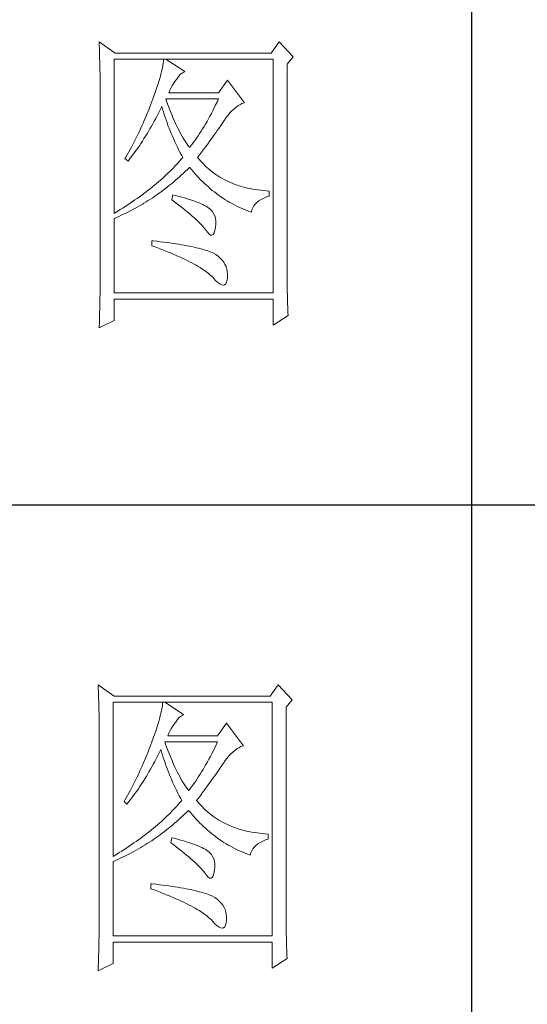
# Model space of a CAD drawing. Units: millimetres. Extents: x -2445 to 12675, y -51255 to -26960.
# Drawn here: x 4814 to 4894, y -28944 to -28790 of the extents above; entities that cross this region are included whole.
import ezdxf

# ---------------------------------------------------------------- set-up
doc = ezdxf.new("R2010")
doc.units = ezdxf.units.MM
doc.layers.add('轮廓线', color=7, linetype='Continuous', lineweight=25)

# ---------------------------------------------------------------- blocks, each defined once
blk = doc.blocks.new('打印框')
for p, q in [((-671.32, -28665.02), (-671.32, -29166.28)), ((-821.29, -28865.53), (-471.34, -28865.53))]:
    blk.add_line(p, q)
at = {"layer": '轮廓线', "color": 7, "lineweight": 0}
for p, q in [((-729.52, -28793.14), (-729.5, -28793.67)), ((-727.03, -28794.89), (-729.52, -28793.14)), ((-729.5, -28793.67), (-729.48, -28794.19)), ((-729.48, -28794.19), (-729.47, -28794.71)), ((-701.38, -28793.14), (-702.62, -28794.89)), ((-699.2, -28795.47), (-701.38, -28793.14)), ((-729.47, -28794.71), (-729.45, -28795.22)), ((-729.45, -28795.22), (-729.44, -28795.72)), ((-729.44, -28795.72), (-729.42, -28796.22)), ((-727.19, -28819.97), (-727.19, -28795.86)), ((-727.19, -28795.86), (-702.31, -28795.86)), ((-702.62, -28794.89), (-727.03, -28794.89)), ((-719.42, -28795.86), (-719.45, -28796.16)), ((-716.15, -28797.8), (-719.1, -28795.86)), ((-702.31, -28795.86), (-702.31, -28832.41)), ((-700.14, -28796.64), (-699.2, -28795.47)), ((-729.42, -28796.22), (-729.41, -28796.71)), ((-729.41, -28796.71), (-729.4, -28797.19)), ((-729.4, -28797.19), (-729.39, -28797.67)), ((-719.62, -28797.2), (-719.7, -28797.59)), ((-719.55, -28796.83), (-719.62, -28797.2)), ((-719.49, -28796.49), (-719.55, -28796.83)), ((-719.45, -28796.16), (-719.49, -28796.49)), ((-700.14, -28829.17), (-700.14, -28796.64)), ((-729.39, -28797.67), (-729.38, -28798.14)), ((-729.38, -28798.14), (-729.38, -28798.61)), ((-729.38, -28798.61), (-729.37, -28799.06)), ((-729.37, -28799.06), (-729.37, -28799.52)), ((-720.05, -28798.89), (-720.2, -28799.37)), ((-719.92, -28798.44), (-720.05, -28798.89)), ((-719.81, -28798), (-719.92, -28798.44)), ((-719.7, -28797.59), (-719.81, -28798)), ((-717.54, -28799.15), (-717.39, -28798.97)), ((-717.39, -28798.97), (-717.1, -28798.55)), ((-717.1, -28798.55), (-716.8, -28798.21)), ((-716.8, -28798.21), (-716.5, -28797.97)), ((-716.5, -28797.97), (-716.2, -28797.82)), ((-716.2, -28797.82), (-716.15, -28797.8)), ((-729.37, -28799.52), (-729.37, -28799.96)), ((-729.37, -28799.96), (-729.37, -28830.38)), ((-720.53, -28800.39), (-720.72, -28800.93)), ((-720.36, -28799.87), (-720.53, -28800.39)), ((-720.2, -28799.37), (-720.36, -28799.87)), ((-718.46, -28800.69), (-718.26, -28800.29)), ((-718.26, -28800.29), (-718.04, -28799.9)), ((-718.04, -28799.9), (-717.8, -28799.52)), ((-717.8, -28799.52), (-717.54, -28799.15)), ((-709.47, -28799.16), (-710.86, -28801.11)), ((-706.82, -28802.66), (-709.47, -28799.16)), ((-721.14, -28802.08), (-721.28, -28802.47)), ((-720.92, -28801.5), (-721.14, -28802.08)), ((-720.72, -28800.93), (-720.92, -28801.5)), ((-718.98, -28802.42), (-719.1, -28802.08)), ((-719.1, -28802.08), (-710.86, -28802.08)), ((-718.64, -28801.11), (-718.46, -28800.69)), ((-710.86, -28801.11), (-718.64, -28801.11)), ((-710.86, -28802.08), (-711.09, -28802.55)), ((-721.61, -28803.33), (-721.77, -28803.76)), ((-721.44, -28802.9), (-721.61, -28803.33)), ((-721.28, -28802.47), (-721.44, -28802.9)), ((-720.04, -28803.88), (-719.83, -28803.45)), ((-719.83, -28803.45), (-719.73, -28803.25)), ((-719.73, -28803.25), (-719.61, -28803.66)), ((-719.61, -28803.66), (-719.48, -28804.08)), ((-718.78, -28802.97), (-718.98, -28802.42)), ((-718.58, -28803.5), (-718.78, -28802.97)), ((-718.38, -28804.01), (-718.58, -28803.5)), ((-711.53, -28803.46), (-711.76, -28803.91)), ((-711.31, -28803.01), (-711.53, -28803.46)), ((-711.09, -28802.55), (-711.31, -28803.01)), ((-708.78, -28803.94), (-708.48, -28803.66)), ((-708.48, -28803.66), (-708.17, -28803.4)), ((-708.17, -28803.4), (-707.85, -28803.17)), ((-707.85, -28803.17), (-707.53, -28802.98)), ((-707.53, -28802.98), (-707.2, -28802.81)), ((-707.2, -28802.81), (-706.87, -28802.68)), ((-706.87, -28802.68), (-706.82, -28802.66)), ((-722.12, -28804.62), (-722.48, -28805.46)), ((-721.77, -28803.76), (-722.12, -28804.62)), ((-720.9, -28805.55), (-720.68, -28805.14)), ((-720.68, -28805.14), (-720.46, -28804.72)), ((-720.46, -28804.72), (-720.25, -28804.3)), ((-720.25, -28804.3), (-720.04, -28803.88)), ((-719.48, -28804.08), (-719.35, -28804.5)), ((-719.35, -28804.5), (-719.21, -28804.93)), ((-719.21, -28804.93), (-719.06, -28805.35)), ((-718.18, -28804.5), (-718.38, -28804.01)), ((-717.98, -28804.98), (-718.18, -28804.5)), ((-717.78, -28805.44), (-717.98, -28804.98)), ((-712.44, -28805.18), (-712.66, -28805.59)), ((-712.21, -28804.77), (-712.44, -28805.18)), ((-711.98, -28804.34), (-712.21, -28804.77)), ((-711.76, -28803.91), (-711.98, -28804.34)), ((-709.93, -28805.38), (-709.65, -28804.98)), ((-709.65, -28804.98), (-709.37, -28804.6)), ((-709.37, -28804.6), (-709.08, -28804.25)), ((-709.08, -28804.25), (-708.78, -28803.94)), ((-723.04, -28806.72), (-723.23, -28807.14)), ((-722.85, -28806.3), (-723.04, -28806.72)), ((-722.66, -28805.88), (-722.85, -28806.3)), ((-722.48, -28805.46), (-722.66, -28805.88)), ((-721.8, -28807.14), (-721.58, -28806.75)), ((-721.58, -28806.75), (-721.35, -28806.35)), ((-721.35, -28806.35), (-721.12, -28805.95)), ((-721.12, -28805.95), (-720.9, -28805.55)), ((-719.06, -28805.35), (-718.91, -28805.77)), ((-718.91, -28805.77), (-718.76, -28806.2)), ((-718.76, -28806.2), (-718.59, -28806.62)), ((-718.59, -28806.62), (-718.42, -28807.05)), ((-717.58, -28805.89), (-717.78, -28805.44)), ((-717.38, -28806.32), (-717.58, -28805.89)), ((-717.18, -28806.73), (-717.38, -28806.32)), ((-716.98, -28807.12), (-717.18, -28806.73)), ((-713.35, -28806.75), (-713.58, -28807.12)), ((-713.12, -28806.37), (-713.35, -28806.75)), ((-712.89, -28805.99), (-713.12, -28806.37)), ((-712.66, -28805.59), (-712.89, -28805.99)), ((-711.05, -28807.01), (-710.82, -28806.68)), ((-710.82, -28806.68), (-710.59, -28806.36)), ((-710.59, -28806.36), (-710.38, -28806.05)), ((-710.38, -28806.05), (-710.18, -28805.75)), ((-710.18, -28805.75), (-709.98, -28805.46)), ((-709.98, -28805.46), (-709.93, -28805.38)), ((-723.63, -28807.96), (-723.83, -28808.37)), ((-723.43, -28807.55), (-723.63, -28807.96)), ((-723.23, -28807.14), (-723.43, -28807.55)), ((-722.75, -28808.66), (-722.51, -28808.28)), ((-722.51, -28808.28), (-722.27, -28807.91)), ((-722.27, -28807.91), (-722.04, -28807.53)), ((-722.04, -28807.53), (-721.8, -28807.14)), ((-718.42, -28807.05), (-718.24, -28807.48)), ((-718.24, -28807.48), (-718.06, -28807.91)), ((-718.06, -28807.91), (-717.87, -28808.34)), ((-717.87, -28808.34), (-717.68, -28808.77)), ((-716.78, -28807.49), (-716.98, -28807.12)), ((-716.58, -28807.86), (-716.78, -28807.49)), ((-716.37, -28808.2), (-716.58, -28807.86)), ((-716.17, -28808.53), (-716.37, -28808.2)), ((-714.28, -28808.18), (-714.51, -28808.52)), ((-714.04, -28807.84), (-714.28, -28808.18)), ((-713.81, -28807.48), (-714.04, -28807.84)), ((-713.58, -28807.12), (-713.81, -28807.48)), ((-712.05, -28808.42), (-711.79, -28808.05)), ((-711.79, -28808.05), (-711.54, -28807.7)), ((-711.54, -28807.7), (-711.29, -28807.35)), ((-711.29, -28807.35), (-711.05, -28807.01)), ((-724.47, -28809.6), (-724.68, -28810)), ((-724.25, -28809.19), (-724.47, -28809.6)), ((-724.04, -28808.78), (-724.25, -28809.19)), ((-723.83, -28808.37), (-724.04, -28808.78)), ((-723.73, -28810.1), (-723.48, -28809.75)), ((-723.48, -28809.75), (-723.23, -28809.39)), ((-723.23, -28809.39), (-722.99, -28809.02)), ((-722.99, -28809.02), (-722.75, -28808.66)), ((-717.68, -28808.77), (-717.48, -28809.2)), ((-717.48, -28809.2), (-717.27, -28809.63)), ((-717.27, -28809.63), (-717.06, -28810.07)), ((-715.97, -28808.83), (-716.17, -28808.53)), ((-715.78, -28809.13), (-715.97, -28808.83)), ((-715.58, -28809.4), (-715.78, -28809.13)), ((-715.37, -28809.66), (-715.58, -28809.4)), ((-715.22, -28809.46), (-715.37, -28809.66)), ((-714.98, -28809.16), (-715.22, -28809.46)), ((-714.75, -28808.84), (-714.98, -28809.16)), ((-714.51, -28808.52), (-714.75, -28808.84)), ((-713.19, -28809.97), (-712.89, -28809.56)), ((-712.89, -28809.56), (-712.6, -28809.17)), ((-712.6, -28809.17), (-712.33, -28808.79)), ((-712.33, -28808.79), (-712.05, -28808.42)), ((-725.36, -28811.2), (-725.48, -28811.41)), ((-725.48, -28811.41), (-725.01, -28811.8)), ((-725.13, -28810.8), (-725.36, -28811.2)), ((-724.68, -28810), (-725.13, -28810.8)), ((-724.75, -28811.47), (-724.49, -28811.14)), ((-724.49, -28811.14), (-724.23, -28810.79)), ((-724.23, -28810.79), (-723.98, -28810.45)), ((-723.98, -28810.45), (-723.73, -28810.1)), ((-717.06, -28810.07), (-716.83, -28810.51)), ((-716.83, -28810.51), (-716.61, -28810.94)), ((-716.46, -28811.22), (-716.7, -28811.5)), ((-716.61, -28810.94), (-716.46, -28811.22)), ((-714.13, -28811.22), (-713.81, -28810.79)), ((-714.03, -28811.34), (-714.13, -28811.22)), ((-713.78, -28811.63), (-714.03, -28811.34)), ((-713.81, -28810.79), (-713.5, -28810.37)), ((-713.5, -28810.37), (-713.19, -28809.97)), ((-725.01, -28811.8), (-724.75, -28811.47)), ((-717.95, -28812.87), (-718.22, -28813.15)), ((-717.69, -28812.6), (-717.95, -28812.87)), ((-717.43, -28812.33), (-717.69, -28812.6)), ((-717.18, -28812.05), (-717.43, -28812.33)), ((-716.94, -28811.78), (-717.18, -28812.05)), ((-716.7, -28811.5), (-716.94, -28811.78)), ((-715.7, -28813.1), (-715.4, -28812.8)), ((-715.4, -28812.8), (-715.37, -28812.77)), ((-715.37, -28812.77), (-715.1, -28813.11)), ((-713.53, -28811.92), (-713.78, -28811.63)), ((-713.27, -28812.19), (-713.53, -28811.92)), ((-713.01, -28812.46), (-713.27, -28812.19)), ((-712.74, -28812.72), (-713.01, -28812.46)), ((-712.46, -28812.96), (-712.74, -28812.72)), ((-719.63, -28814.49), (-719.93, -28814.76)), ((-719.34, -28814.23), (-719.63, -28814.49)), ((-719.05, -28813.96), (-719.34, -28814.23)), ((-718.77, -28813.69), (-719.05, -28813.96)), ((-718.49, -28813.42), (-718.77, -28813.69)), ((-718.22, -28813.15), (-718.49, -28813.42)), ((-717.25, -28814.52), (-716.94, -28814.24)), ((-716.94, -28814.24), (-716.63, -28813.96)), ((-716.63, -28813.96), (-716.32, -28813.68)), ((-716.32, -28813.68), (-716.01, -28813.39)), ((-716.01, -28813.39), (-715.7, -28813.1)), ((-715.1, -28813.11), (-714.82, -28813.44)), ((-714.82, -28813.44), (-714.53, -28813.77)), ((-714.53, -28813.77), (-714.25, -28814.09)), ((-714.25, -28814.09), (-713.96, -28814.4)), ((-713.96, -28814.4), (-713.66, -28814.7)), ((-712.17, -28813.21), (-712.46, -28812.96)), ((-711.88, -28813.44), (-712.17, -28813.21)), ((-711.59, -28813.66), (-711.88, -28813.44)), ((-711.28, -28813.88), (-711.59, -28813.66)), ((-710.97, -28814.09), (-711.28, -28813.88)), ((-710.65, -28814.28), (-710.97, -28814.09)), ((-710.33, -28814.48), (-710.65, -28814.28)), ((-710, -28814.65), (-710.33, -28814.48)), ((-721.18, -28815.82), (-721.51, -28816.08)), ((-720.86, -28815.55), (-721.18, -28815.82)), ((-720.55, -28815.29), (-720.86, -28815.55)), ((-720.24, -28815.02), (-720.55, -28815.29)), ((-719.93, -28814.76), (-720.24, -28815.02)), ((-719.17, -28816.09), (-718.84, -28815.84)), ((-718.84, -28815.84), (-718.52, -28815.58)), ((-718.52, -28815.58), (-718.2, -28815.33)), ((-718.2, -28815.33), (-717.88, -28815.06)), ((-717.88, -28815.06), (-717.56, -28814.79)), ((-717.56, -28814.79), (-717.25, -28814.52)), ((-713.66, -28814.7), (-713.37, -28815)), ((-713.37, -28815), (-713.07, -28815.29)), ((-713.07, -28815.29), (-712.76, -28815.57)), ((-712.76, -28815.57), (-712.45, -28815.84)), ((-712.45, -28815.84), (-712.14, -28816.11)), ((-709.66, -28814.83), (-710, -28814.65)), ((-709.32, -28814.99), (-709.66, -28814.83)), ((-708.97, -28815.15), (-709.32, -28814.99)), ((-708.61, -28815.3), (-708.97, -28815.15)), ((-708.25, -28815.44), (-708.61, -28815.3)), ((-707.88, -28815.57), (-708.25, -28815.44)), ((-707.5, -28815.69), (-707.88, -28815.57)), ((-707.12, -28815.8), (-707.5, -28815.69)), ((-706.73, -28815.91), (-707.12, -28815.8)), ((-706.34, -28816), (-706.73, -28815.91)), ((-705.93, -28816.09), (-706.34, -28816)), ((-723.21, -28817.36), (-723.57, -28817.62)), ((-722.86, -28817.11), (-723.21, -28817.36)), ((-722.51, -28816.85), (-722.86, -28817.11)), ((-722.17, -28816.59), (-722.51, -28816.85)), ((-721.84, -28816.34), (-722.17, -28816.59)), ((-721.51, -28816.08), (-721.84, -28816.34)), ((-721.49, -28817.74), (-721.15, -28817.52)), ((-721.15, -28817.52), (-720.82, -28817.29)), ((-720.82, -28817.29), (-720.48, -28817.06)), ((-720.48, -28817.06), (-720.15, -28816.82)), ((-720.15, -28816.82), (-719.82, -28816.58)), ((-719.82, -28816.58), (-719.49, -28816.34)), ((-719.49, -28816.34), (-719.17, -28816.09)), ((-718.02, -28817.05), (-718.17, -28817.83)), ((-717.64, -28817.15), (-718.02, -28817.05)), ((-717.14, -28817.28), (-717.64, -28817.15)), ((-716.66, -28817.41), (-717.14, -28817.28)), ((-716.2, -28817.54), (-716.66, -28817.41)), ((-715.76, -28817.68), (-716.2, -28817.54)), ((-712.14, -28816.11), (-711.83, -28816.37)), ((-711.83, -28816.37), (-711.51, -28816.62)), ((-711.51, -28816.62), (-711.19, -28816.87)), ((-711.19, -28816.87), (-710.86, -28817.11)), ((-710.86, -28817.11), (-710.53, -28817.34)), ((-710.53, -28817.34), (-710.2, -28817.57)), ((-710.2, -28817.57), (-709.86, -28817.79)), ((-705.52, -28816.17), (-705.93, -28816.09)), ((-705.11, -28816.24), (-705.52, -28816.17)), ((-704.69, -28816.3), (-705.11, -28816.24)), ((-704.26, -28816.36), (-704.69, -28816.3)), ((-703.82, -28816.4), (-704.26, -28816.36)), ((-704.2, -28817.78), (-703.8, -28817.57)), ((-703.38, -28816.44), (-703.82, -28816.4)), ((-703.8, -28817.57), (-703.36, -28817.39)), ((-702.94, -28816.47), (-703.38, -28816.44)), ((-703.36, -28817.39), (-702.94, -28817.25)), ((-702.94, -28817.25), (-702.94, -28816.47)), ((-725.43, -28818.88), (-725.82, -28819.13)), ((-725.05, -28818.63), (-725.43, -28818.88)), ((-724.67, -28818.38), (-725.05, -28818.63)), ((-724.3, -28818.13), (-724.67, -28818.38)), ((-723.93, -28817.87), (-724.3, -28818.13)), ((-723.57, -28817.62), (-723.93, -28817.87)), ((-723.92, -28819.18), (-723.57, -28818.99)), ((-723.57, -28818.99), (-723.22, -28818.79)), ((-723.22, -28818.79), (-722.87, -28818.59)), ((-722.87, -28818.59), (-722.52, -28818.38)), ((-722.52, -28818.38), (-722.18, -28818.17)), ((-722.18, -28818.17), (-721.84, -28817.96)), ((-721.84, -28817.96), (-721.49, -28817.74)), ((-718.17, -28817.83), (-717.72, -28818.17)), ((-717.72, -28818.17), (-717.28, -28818.51)), ((-717.28, -28818.51), (-716.86, -28818.83)), ((-716.86, -28818.83), (-716.46, -28819.15)), ((-715.35, -28817.81), (-715.76, -28817.68)), ((-714.95, -28817.94), (-715.35, -28817.81)), ((-714.58, -28818.07), (-714.95, -28817.94)), ((-714.23, -28818.2), (-714.58, -28818.07)), ((-713.9, -28818.33), (-714.23, -28818.2)), ((-713.59, -28818.47), (-713.9, -28818.33)), ((-713.3, -28818.6), (-713.59, -28818.47)), ((-713.04, -28818.73), (-713.3, -28818.6)), ((-712.8, -28818.86), (-713.04, -28818.73)), ((-712.57, -28819), (-712.8, -28818.86)), ((-712.43, -28819.09), (-712.57, -28819)), ((-712.11, -28819.35), (-712.43, -28819.09)), ((-709.86, -28817.79), (-709.52, -28818)), ((-709.52, -28818), (-709.18, -28818.2)), ((-709.18, -28818.2), (-708.83, -28818.39)), ((-708.83, -28818.39), (-708.48, -28818.58)), ((-708.48, -28818.58), (-708.12, -28818.77)), ((-708.12, -28818.77), (-707.77, -28818.94)), ((-707.77, -28818.94), (-707.4, -28819.11)), ((-707.4, -28819.11), (-707.04, -28819.27)), ((-705.65, -28819.43), (-705.52, -28819.1)), ((-705.52, -28819.1), (-705.34, -28818.8)), ((-705.34, -28818.8), (-705.12, -28818.52)), ((-705.12, -28818.52), (-704.86, -28818.25)), ((-704.86, -28818.25), (-704.55, -28818)), ((-704.55, -28818), (-704.2, -28817.78)), ((-727.02, -28819.86), (-727.19, -28819.97)), ((-727.19, -28820.75), (-726.82, -28820.59)), ((-726.62, -28819.62), (-727.02, -28819.86)), ((-726.82, -28820.59), (-726.45, -28820.43)), ((-726.22, -28819.38), (-726.62, -28819.62)), ((-726.45, -28820.43), (-726.08, -28820.26)), ((-725.82, -28819.13), (-726.22, -28819.38)), ((-726.08, -28820.26), (-725.35, -28819.92)), ((-725.35, -28819.92), (-724.63, -28819.56)), ((-724.63, -28819.56), (-724.28, -28819.37)), ((-724.28, -28819.37), (-723.92, -28819.18)), ((-716.46, -28819.15), (-716.08, -28819.46)), ((-716.08, -28819.46), (-715.71, -28819.76)), ((-715.71, -28819.76), (-715.37, -28820.06)), ((-715.37, -28820.06), (-715.04, -28820.34)), ((-715.04, -28820.34), (-714.73, -28820.62)), ((-714.73, -28820.62), (-714.43, -28820.88)), ((-711.84, -28819.64), (-712.11, -28819.35)), ((-711.62, -28819.97), (-711.84, -28819.64)), ((-711.46, -28820.33), (-711.62, -28819.97)), ((-711.35, -28820.73), (-711.46, -28820.33)), ((-707.04, -28819.27), (-706.67, -28819.42)), ((-706.67, -28819.42), (-706.3, -28819.57)), ((-706.3, -28819.57), (-705.92, -28819.71)), ((-705.92, -28819.71), (-705.73, -28819.77)), ((-705.73, -28819.77), (-705.65, -28819.43)), ((-727.19, -28832.41), (-727.19, -28820.75)), ((-714.43, -28820.88), (-714.15, -28821.14)), ((-714.15, -28821.14), (-713.89, -28821.4)), ((-713.89, -28821.4), (-713.65, -28821.64)), ((-713.65, -28821.64), (-713.42, -28821.88)), ((-713.42, -28821.88), (-713.22, -28822.1)), ((-713.22, -28822.1), (-713.03, -28822.32)), ((-711.43, -28822.65), (-711.33, -28822.14)), ((-711.29, -28821.15), (-711.35, -28820.73)), ((-711.33, -28822.11), (-711.28, -28821.61)), ((-711.33, -28822.14), (-711.33, -28822.11)), ((-711.28, -28821.61), (-711.29, -28821.15)), ((-713.03, -28822.32), (-712.89, -28822.5)), ((-712.89, -28822.5), (-712.59, -28822.91)), ((-712.59, -28822.91), (-712.33, -28823.2)), ((-712.33, -28823.2), (-712.09, -28823.35)), ((-712.09, -28823.35), (-711.88, -28823.37)), ((-711.88, -28823.37), (-711.7, -28823.26)), ((-711.7, -28823.26), (-711.55, -28823.02)), ((-711.55, -28823.02), (-711.43, -28822.65)), ((-721.28, -28824.25), (-721.28, -28825.02)), ((-721.06, -28824.27), (-721.28, -28824.25)), ((-721.28, -28825.02), (-720.74, -28825.22)), ((-720.51, -28824.33), (-721.06, -28824.27)), ((-720.74, -28825.22), (-720.22, -28825.42)), ((-719.98, -28824.39), (-720.51, -28824.33)), ((-719.45, -28824.46), (-719.98, -28824.39)), ((-718.95, -28824.53), (-719.45, -28824.46)), ((-718.46, -28824.59), (-718.95, -28824.53)), ((-717.98, -28824.66), (-718.46, -28824.59)), ((-717.51, -28824.73), (-717.98, -28824.66)), ((-717.06, -28824.8), (-717.51, -28824.73)), ((-716.63, -28824.87), (-717.06, -28824.8)), ((-716.21, -28824.95), (-716.63, -28824.87)), ((-715.8, -28825.02), (-716.21, -28824.95)), ((-715.41, -28825.1), (-715.8, -28825.02)), ((-715.04, -28825.17), (-715.41, -28825.1)), ((-714.67, -28825.25), (-715.04, -28825.17)), ((-714.33, -28825.33), (-714.67, -28825.25)), ((-720.22, -28825.42), (-719.71, -28825.61)), ((-719.71, -28825.61), (-719.21, -28825.81)), ((-719.21, -28825.81), (-718.73, -28826.01)), ((-718.73, -28826.01), (-718.26, -28826.2)), ((-718.26, -28826.2), (-717.81, -28826.39)), ((-717.81, -28826.39), (-717.37, -28826.58)), ((-717.37, -28826.58), (-716.95, -28826.77)), ((-716.95, -28826.77), (-716.53, -28826.96)), ((-713.99, -28825.41), (-714.33, -28825.33)), ((-713.67, -28825.49), (-713.99, -28825.41)), ((-713.37, -28825.58), (-713.67, -28825.49)), ((-713.08, -28825.66), (-713.37, -28825.58)), ((-712.8, -28825.75), (-713.08, -28825.66)), ((-712.54, -28825.83), (-712.8, -28825.75)), ((-712.29, -28825.92), (-712.54, -28825.83)), ((-712.06, -28826.01), (-712.29, -28825.92)), ((-711.85, -28826.1), (-712.06, -28826.01)), ((-711.64, -28826.19), (-711.85, -28826.1)), ((-711.3, -28826.4), (-711.64, -28826.19)), ((-710.92, -28826.68), (-711.3, -28826.4)), ((-710.59, -28826.97), (-710.92, -28826.68)), ((-716.53, -28826.96), (-716.14, -28827.15)), ((-716.14, -28827.15), (-715.75, -28827.34)), ((-715.75, -28827.34), (-715.38, -28827.52)), ((-715.38, -28827.52), (-715.03, -28827.71)), ((-715.03, -28827.71), (-714.69, -28827.89)), ((-714.69, -28827.89), (-714.36, -28828.07)), ((-714.36, -28828.07), (-714.05, -28828.25)), ((-714.05, -28828.25), (-713.75, -28828.44)), ((-710.3, -28827.27), (-710.59, -28826.97)), ((-710.05, -28827.6), (-710.3, -28827.27)), ((-709.85, -28827.94), (-710.05, -28827.6)), ((-709.69, -28828.29), (-709.85, -28827.94)), ((-709.57, -28828.67), (-709.69, -28828.29)), ((-713.75, -28828.44), (-713.47, -28828.62)), ((-713.47, -28828.62), (-713.2, -28828.79)), ((-713.2, -28828.79), (-712.94, -28828.97)), ((-712.94, -28828.97), (-712.7, -28829.15)), ((-712.7, -28829.15), (-712.47, -28829.32)), ((-712.47, -28829.32), (-712.26, -28829.5)), ((-712.26, -28829.5), (-712.06, -28829.67)), ((-712.06, -28829.67), (-711.87, -28829.84)), ((-711.87, -28829.84), (-711.7, -28830.01)), ((-709.49, -28829.05), (-709.57, -28828.67)), ((-709.46, -28829.46), (-709.49, -28829.05)), ((-709.47, -28829.88), (-709.46, -28829.46)), ((-709.47, -28829.95), (-709.47, -28829.88)), ((-700.13, -28829.7), (-700.14, -28829.17)), ((-700.13, -28830.23), (-700.13, -28829.7)), ((-729.37, -28831.36), (-729.38, -28831.85)), ((-729.37, -28830.38), (-729.37, -28831.36)), ((-711.7, -28830.01), (-711.64, -28830.08)), ((-711.64, -28830.08), (-711.26, -28830.49)), ((-711.26, -28830.49), (-710.92, -28830.81)), ((-710.92, -28830.81), (-710.61, -28831.03)), ((-710.61, -28831.03), (-710.34, -28831.16)), ((-710.34, -28831.16), (-710.1, -28831.2)), ((-710.1, -28831.2), (-709.9, -28831.14)), ((-709.9, -28831.14), (-709.74, -28830.98)), ((-709.74, -28830.98), (-709.61, -28830.73)), ((-709.61, -28830.73), (-709.52, -28830.38)), ((-709.52, -28830.38), (-709.47, -28829.95)), ((-700.13, -28830.74), (-700.13, -28830.23)), ((-700.12, -28831.25), (-700.13, -28830.74)), ((-700.12, -28831.75), (-700.12, -28831.25)), ((-729.38, -28832.34), (-729.39, -28833.31)), ((-729.38, -28831.85), (-729.38, -28832.34)), ((-702.31, -28832.41), (-727.19, -28832.41)), ((-700.11, -28832.24), (-700.12, -28831.75)), ((-700.1, -28832.72), (-700.11, -28832.24)), ((-700.08, -28833.2), (-700.1, -28832.72)), ((-729.41, -28834.28), (-729.42, -28834.76)), ((-729.39, -28833.31), (-729.41, -28834.28)), ((-727.19, -28836.69), (-727.19, -28833.38)), ((-727.19, -28833.38), (-702.31, -28833.38)), ((-702.31, -28833.38), (-702.31, -28837.47)), ((-700.07, -28833.67), (-700.08, -28833.2)), ((-700.06, -28834.14), (-700.07, -28833.67)), ((-700.04, -28834.59), (-700.06, -28834.14)), ((-729.45, -28835.72), (-729.48, -28836.67)), ((-729.42, -28834.76), (-729.45, -28835.72)), ((-702.31, -28837.47), (-699.98, -28835.91)), ((-700.02, -28835.04), (-700.04, -28834.59)), ((-700, -28835.48), (-700.02, -28835.04)), ((-699.98, -28835.91), (-700, -28835.48)), ((-729.52, -28837.86), (-727.19, -28836.69)), ((-729.49, -28837.15), (-729.51, -28837.62)), ((-729.48, -28836.67), (-729.49, -28837.15)), ((-729.51, -28837.62), (-729.52, -28837.86)), ((-729.68, -28893.68), (-729.65, -28894.21)), ((-727.19, -28895.43), (-729.68, -28893.68)), ((-729.65, -28894.21), (-729.64, -28894.73)), ((-701.53, -28893.68), (-702.78, -28895.43)), ((-699.36, -28896.01), (-701.53, -28893.68)), ((-729.64, -28894.73), (-729.62, -28895.25)), ((-729.62, -28895.25), (-729.6, -28895.76)), ((-729.6, -28895.76), (-729.59, -28896.26)), ((-702.78, -28895.43), (-727.19, -28895.43)), ((-700.29, -28897.18), (-699.36, -28896.01)), ((-729.59, -28896.26), (-729.58, -28896.76)), ((-729.58, -28896.76), (-729.57, -28897.25)), ((-729.57, -28897.25), (-729.55, -28897.73)), ((-727.34, -28920.51), (-727.34, -28896.4)), ((-727.34, -28896.4), (-702.47, -28896.4)), ((-719.7, -28897.37), (-719.77, -28897.74)), ((-719.64, -28897.03), (-719.7, -28897.37)), ((-719.6, -28896.7), (-719.64, -28897.03)), ((-719.57, -28896.4), (-719.6, -28896.7)), ((-716.31, -28898.34), (-719.26, -28896.4)), ((-702.47, -28896.4), (-702.47, -28932.95)), ((-700.29, -28929.71), (-700.29, -28897.18)), ((-729.55, -28897.73), (-729.54, -28898.21)), ((-729.54, -28898.21), (-729.54, -28898.68)), ((-729.54, -28898.68), (-729.53, -28899.15)), ((-729.53, -28899.15), (-729.53, -28899.6)), ((-720.07, -28898.98), (-720.2, -28899.43)), ((-719.96, -28898.54), (-720.07, -28898.98)), ((-719.86, -28898.13), (-719.96, -28898.54)), ((-719.77, -28897.74), (-719.86, -28898.13)), ((-717.55, -28899.51), (-717.25, -28899.09)), ((-717.25, -28899.09), (-716.95, -28898.75)), ((-716.95, -28898.75), (-716.65, -28898.51)), ((-716.65, -28898.51), (-716.35, -28898.36)), ((-716.35, -28898.36), (-716.31, -28898.34)), ((-729.53, -28899.6), (-729.52, -28900.05)), ((-729.52, -28900.05), (-729.52, -28900.5)), ((-729.52, -28900.5), (-729.52, -28930.92)), ((-720.51, -28900.41), (-720.68, -28900.93)), ((-720.35, -28899.91), (-720.51, -28900.41)), ((-720.2, -28899.43), (-720.35, -28899.91)), ((-718.41, -28900.83), (-718.19, -28900.44)), ((-718.19, -28900.44), (-717.95, -28900.06)), ((-717.95, -28900.06), (-717.69, -28899.69)), ((-717.69, -28899.69), (-717.55, -28899.51)), ((-709.62, -28899.7), (-711.02, -28901.65)), ((-706.98, -28903.2), (-709.62, -28899.7)), ((-721.07, -28902.04), (-721.29, -28902.62)), ((-720.87, -28901.47), (-721.07, -28902.04)), ((-720.68, -28900.93), (-720.87, -28901.47)), ((-718.79, -28901.65), (-718.61, -28901.23)), ((-711.02, -28901.65), (-718.79, -28901.65)), ((-718.61, -28901.23), (-718.41, -28900.83)), ((-721.6, -28903.44), (-721.76, -28903.87)), ((-721.43, -28903.01), (-721.6, -28903.44)), ((-721.29, -28902.62), (-721.43, -28903.01)), ((-719.98, -28903.99), (-719.88, -28903.78)), ((-719.88, -28903.78), (-719.76, -28904.2)), ((-719.14, -28902.96), (-719.26, -28902.62)), ((-719.26, -28902.62), (-711.02, -28902.62)), ((-718.93, -28903.51), (-719.14, -28902.96)), ((-718.73, -28904.04), (-718.93, -28903.51)), ((-711.46, -28903.55), (-711.69, -28904)), ((-711.24, -28903.09), (-711.46, -28903.55)), ((-711.02, -28902.62), (-711.24, -28903.09)), ((-708.32, -28903.94), (-708.01, -28903.71)), ((-708.01, -28903.71), (-707.68, -28903.52)), ((-707.68, -28903.52), (-707.36, -28903.35)), ((-707.36, -28903.35), (-707.03, -28903.22)), ((-707.03, -28903.22), (-706.98, -28903.2)), ((-722.27, -28905.15), (-722.63, -28906)), ((-721.93, -28904.3), (-722.27, -28905.15)), ((-721.76, -28903.87), (-721.93, -28904.3)), ((-720.84, -28905.68), (-720.62, -28905.26)), ((-720.62, -28905.26), (-720.4, -28904.84)), ((-720.4, -28904.84), (-720.19, -28904.42)), ((-720.19, -28904.42), (-719.98, -28903.99)), ((-719.76, -28904.2), (-719.63, -28904.62)), ((-719.63, -28904.62), (-719.5, -28905.04)), ((-719.5, -28905.04), (-719.36, -28905.47)), ((-718.53, -28904.55), (-718.73, -28904.04)), ((-718.33, -28905.04), (-718.53, -28904.55)), ((-718.13, -28905.52), (-718.33, -28905.04)), ((-712.36, -28905.31), (-712.59, -28905.72)), ((-712.13, -28904.88), (-712.36, -28905.31)), ((-711.91, -28904.45), (-712.13, -28904.88)), ((-711.69, -28904), (-711.91, -28904.45)), ((-709.81, -28905.52), (-709.52, -28905.14)), ((-709.52, -28905.14), (-709.23, -28904.79)), ((-709.23, -28904.79), (-708.93, -28904.48)), ((-708.93, -28904.48), (-708.63, -28904.2)), ((-708.63, -28904.2), (-708.32, -28903.94)), ((-723, -28906.84), (-723.19, -28907.26)), ((-722.81, -28906.42), (-723, -28906.84)), ((-722.63, -28906), (-722.81, -28906.42)), ((-721.5, -28906.89), (-721.28, -28906.49)), ((-721.28, -28906.49), (-721.05, -28906.09)), ((-721.05, -28906.09), (-720.84, -28905.68)), ((-719.36, -28905.47), (-719.22, -28905.89)), ((-719.22, -28905.89), (-719.07, -28906.31)), ((-719.07, -28906.31), (-718.91, -28906.74)), ((-718.91, -28906.74), (-718.75, -28907.16)), ((-717.93, -28905.98), (-718.13, -28905.52)), ((-717.73, -28906.43), (-717.93, -28905.98)), ((-717.53, -28906.85), (-717.73, -28906.43)), ((-717.33, -28907.27), (-717.53, -28906.85)), ((-713.04, -28906.53), (-713.27, -28906.91)), ((-712.82, -28906.13), (-713.04, -28906.53)), ((-712.59, -28905.72), (-712.82, -28906.13)), ((-710.75, -28906.9), (-710.53, -28906.59)), ((-710.53, -28906.59), (-710.33, -28906.29)), ((-710.33, -28906.29), (-710.13, -28906)), ((-710.13, -28906), (-710.09, -28905.92)), ((-710.09, -28905.92), (-709.81, -28905.52)), ((-723.58, -28908.09), (-723.78, -28908.5)), ((-723.38, -28907.68), (-723.58, -28908.09)), ((-723.19, -28907.26), (-723.38, -28907.68)), ((-722.66, -28908.82), (-722.19, -28908.07)), ((-722.19, -28908.07), (-721.96, -28907.68)), ((-721.96, -28907.68), (-721.73, -28907.29)), ((-721.73, -28907.29), (-721.5, -28906.89)), ((-718.75, -28907.16), (-718.57, -28907.59)), ((-718.57, -28907.59), (-718.4, -28908.02)), ((-718.4, -28908.02), (-718.22, -28908.44)), ((-717.13, -28907.66), (-717.33, -28907.27)), ((-716.93, -28908.03), (-717.13, -28907.66)), ((-716.73, -28908.39), (-716.93, -28908.03)), ((-716.53, -28908.74), (-716.73, -28908.39)), ((-714.2, -28908.38), (-714.43, -28908.72)), ((-713.97, -28908.02), (-714.2, -28908.38)), ((-713.73, -28907.66), (-713.97, -28908.02)), ((-713.5, -28907.29), (-713.73, -28907.66)), ((-713.27, -28906.91), (-713.5, -28907.29)), ((-711.94, -28908.59), (-711.69, -28908.24)), ((-711.69, -28908.24), (-711.44, -28907.89)), ((-711.44, -28907.89), (-711.2, -28907.55)), ((-711.2, -28907.55), (-710.97, -28907.22)), ((-710.97, -28907.22), (-710.75, -28906.9)), ((-724.41, -28909.73), (-724.62, -28910.14)), ((-724.2, -28909.32), (-724.41, -28909.73)), ((-723.99, -28908.91), (-724.2, -28909.32)), ((-723.78, -28908.5), (-723.99, -28908.91)), ((-723.63, -28910.29), (-723.39, -28909.93)), ((-723.39, -28909.93), (-723.14, -28909.56)), ((-723.14, -28909.56), (-722.66, -28908.82)), ((-718.22, -28908.44), (-718.03, -28908.88)), ((-718.03, -28908.88), (-717.83, -28909.31)), ((-717.83, -28909.31), (-717.63, -28909.74)), ((-717.63, -28909.74), (-717.42, -28910.17)), ((-716.33, -28909.07), (-716.53, -28908.74)), ((-716.13, -28909.37), (-716.33, -28909.07)), ((-715.93, -28909.67), (-716.13, -28909.37)), ((-715.73, -28909.94), (-715.93, -28909.67)), ((-715.53, -28910.2), (-715.73, -28909.94)), ((-715.14, -28909.7), (-715.37, -28910)), ((-714.9, -28909.38), (-715.14, -28909.7)), ((-714.67, -28909.06), (-714.9, -28909.38)), ((-714.43, -28908.72), (-714.67, -28909.06)), ((-713.05, -28910.1), (-712.76, -28909.71)), ((-712.76, -28909.71), (-712.48, -28909.33)), ((-712.48, -28909.33), (-712.21, -28908.96)), ((-712.21, -28908.96), (-711.94, -28908.59)), ((-725.28, -28911.34), (-725.51, -28911.74)), ((-724.84, -28910.54), (-725.28, -28911.34)), ((-724.62, -28910.14), (-724.84, -28910.54)), ((-724.65, -28911.68), (-724.39, -28911.33)), ((-724.39, -28911.33), (-724.13, -28910.99)), ((-724.13, -28910.99), (-723.88, -28910.64)), ((-723.88, -28910.64), (-723.63, -28910.29)), ((-717.42, -28910.17), (-717.21, -28910.61)), ((-717.21, -28910.61), (-716.99, -28911.05)), ((-716.99, -28911.05), (-716.76, -28911.48)), ((-716.76, -28911.48), (-716.62, -28911.76)), ((-715.37, -28910), (-715.53, -28910.2)), ((-714.28, -28911.76), (-713.96, -28911.33)), ((-713.96, -28911.33), (-713.65, -28910.91)), ((-713.65, -28910.91), (-713.35, -28910.51)), ((-713.35, -28910.51), (-713.05, -28910.1)), ((-725.51, -28911.74), (-725.63, -28911.95)), ((-725.63, -28911.95), (-725.17, -28912.34)), ((-725.17, -28912.34), (-724.91, -28912.01)), ((-724.91, -28912.01), (-724.65, -28911.68)), ((-717.59, -28912.87), (-717.85, -28913.14)), ((-717.34, -28912.59), (-717.59, -28912.87)), ((-717.09, -28912.32), (-717.34, -28912.59)), ((-716.85, -28912.04), (-717.09, -28912.32)), ((-716.62, -28911.76), (-716.85, -28912.04)), ((-714.19, -28911.88), (-714.28, -28911.76)), ((-713.94, -28912.17), (-714.19, -28911.88)), ((-713.69, -28912.46), (-713.94, -28912.17)), ((-713.43, -28912.73), (-713.69, -28912.46)), ((-713.16, -28913), (-713.43, -28912.73)), ((-712.89, -28913.26), (-713.16, -28913)), ((-719.21, -28914.5), (-719.5, -28914.77)), ((-718.92, -28914.23), (-719.21, -28914.5)), ((-718.65, -28913.96), (-718.92, -28914.23)), ((-718.37, -28913.69), (-718.65, -28913.96)), ((-718.11, -28913.41), (-718.37, -28913.69)), ((-717.85, -28913.14), (-718.11, -28913.41)), ((-717.09, -28914.78), (-716.78, -28914.5)), ((-716.78, -28914.5), (-716.47, -28914.22)), ((-716.47, -28914.22), (-716.16, -28913.93)), ((-716.16, -28913.93), (-715.86, -28913.64)), ((-715.86, -28913.64), (-715.56, -28913.34)), ((-715.56, -28913.34), (-715.53, -28913.31)), ((-715.53, -28913.31), (-715.25, -28913.65)), ((-715.25, -28913.65), (-714.97, -28913.98)), ((-714.97, -28913.98), (-714.69, -28914.31)), ((-714.69, -28914.31), (-714.4, -28914.63)), ((-712.61, -28913.5), (-712.89, -28913.26)), ((-712.33, -28913.75), (-712.61, -28913.5)), ((-712.04, -28913.98), (-712.33, -28913.75)), ((-711.74, -28914.2), (-712.04, -28913.98)), ((-711.44, -28914.42), (-711.74, -28914.2)), ((-711.12, -28914.63), (-711.44, -28914.42)), ((-721.01, -28916.09), (-721.33, -28916.36)), ((-720.7, -28915.83), (-721.01, -28916.09)), ((-720.39, -28915.56), (-720.7, -28915.83)), ((-720.09, -28915.3), (-720.39, -28915.56)), ((-719.79, -28915.03), (-720.09, -28915.3)), ((-719.5, -28914.77), (-719.79, -28915.03)), ((-718.67, -28916.12), (-718.35, -28915.87)), ((-718.35, -28915.87), (-718.03, -28915.6)), ((-718.03, -28915.6), (-717.72, -28915.33)), ((-717.72, -28915.33), (-717.4, -28915.06)), ((-717.4, -28915.06), (-717.09, -28914.78)), ((-714.4, -28914.63), (-714.11, -28914.94)), ((-714.11, -28914.94), (-713.82, -28915.24)), ((-713.82, -28915.24), (-713.52, -28915.54)), ((-713.52, -28915.54), (-713.22, -28915.83)), ((-713.22, -28915.83), (-712.92, -28916.11)), ((-712.92, -28916.11), (-712.61, -28916.38)), ((-710.8, -28914.82), (-711.12, -28914.63)), ((-710.48, -28915.02), (-710.8, -28914.82)), ((-710.15, -28915.19), (-710.48, -28915.02)), ((-709.81, -28915.37), (-710.15, -28915.19)), ((-709.47, -28915.53), (-709.81, -28915.37)), ((-709.12, -28915.69), (-709.47, -28915.53)), ((-708.76, -28915.84), (-709.12, -28915.69)), ((-708.4, -28915.98), (-708.76, -28915.84)), ((-708.03, -28916.11), (-708.4, -28915.98)), ((-707.66, -28916.23), (-708.03, -28916.11)), ((-723.01, -28917.65), (-723.37, -28917.9)), ((-722.67, -28917.39), (-723.01, -28917.65)), ((-722.33, -28917.13), (-722.67, -28917.39)), ((-721.99, -28916.88), (-722.33, -28917.13)), ((-721.66, -28916.62), (-721.99, -28916.88)), ((-721.33, -28916.36), (-721.66, -28916.62)), ((-720.97, -28917.83), (-720.64, -28917.6)), ((-720.64, -28917.6), (-720.3, -28917.36)), ((-720.3, -28917.36), (-719.98, -28917.12)), ((-719.98, -28917.12), (-719.65, -28916.88)), ((-719.65, -28916.88), (-719.32, -28916.63)), ((-719.32, -28916.63), (-718.99, -28916.38)), ((-718.99, -28916.38), (-718.67, -28916.12)), ((-718.17, -28917.59), (-718.33, -28918.37)), ((-717.8, -28917.68), (-718.17, -28917.59)), ((-712.61, -28916.38), (-712.29, -28916.65)), ((-712.29, -28916.65), (-711.98, -28916.91)), ((-711.98, -28916.91), (-711.66, -28917.16)), ((-711.66, -28917.16), (-711.34, -28917.41)), ((-711.34, -28917.41), (-711.01, -28917.65)), ((-711.01, -28917.65), (-710.69, -28917.88)), ((-707.27, -28916.34), (-707.66, -28916.23)), ((-706.88, -28916.45), (-707.27, -28916.34)), ((-706.49, -28916.54), (-706.88, -28916.45)), ((-706.09, -28916.63), (-706.49, -28916.54)), ((-705.68, -28916.71), (-706.09, -28916.63)), ((-705.26, -28916.78), (-705.68, -28916.71)), ((-704.84, -28916.84), (-705.26, -28916.78)), ((-704.41, -28916.9), (-704.84, -28916.84)), ((-703.98, -28916.94), (-704.41, -28916.9)), ((-703.54, -28916.98), (-703.98, -28916.94)), ((-703.09, -28917.01), (-703.54, -28916.98)), ((-703.09, -28917.79), (-703.09, -28917.01)), ((-725.2, -28919.17), (-725.59, -28919.42)), ((-724.82, -28918.92), (-725.2, -28919.17)), ((-724.45, -28918.67), (-724.82, -28918.92)), ((-724.08, -28918.41), (-724.45, -28918.67)), ((-723.72, -28918.16), (-724.08, -28918.41)), ((-723.37, -28917.9), (-723.72, -28918.16)), ((-723.37, -28919.33), (-723.02, -28919.13)), ((-723.02, -28919.13), (-722.68, -28918.92)), ((-722.68, -28918.92), (-722.33, -28918.71)), ((-722.33, -28918.71), (-721.99, -28918.5)), ((-721.99, -28918.5), (-721.65, -28918.28)), ((-721.65, -28918.28), (-721.31, -28918.06)), ((-721.31, -28918.06), (-720.97, -28917.83)), ((-718.33, -28918.37), (-717.87, -28918.71)), ((-717.87, -28918.71), (-717.44, -28919.05)), ((-717.29, -28917.82), (-717.8, -28917.68)), ((-717.44, -28919.05), (-717.02, -28919.37)), ((-716.81, -28917.95), (-717.29, -28917.82)), ((-716.36, -28918.08), (-716.81, -28917.95)), ((-715.92, -28918.22), (-716.36, -28918.08)), ((-715.5, -28918.35), (-715.92, -28918.22)), ((-715.11, -28918.48), (-715.5, -28918.35)), ((-714.73, -28918.61), (-715.11, -28918.48)), ((-714.38, -28918.74), (-714.73, -28918.61)), ((-714.05, -28918.87), (-714.38, -28918.74)), ((-713.75, -28919.01), (-714.05, -28918.87)), ((-713.46, -28919.14), (-713.75, -28919.01)), ((-713.19, -28919.27), (-713.46, -28919.14)), ((-710.69, -28917.88), (-710.35, -28918.11)), ((-710.35, -28918.11), (-710.01, -28918.32)), ((-710.01, -28918.32), (-709.68, -28918.53)), ((-709.68, -28918.53), (-709.33, -28918.74)), ((-709.33, -28918.74), (-708.98, -28918.93)), ((-708.98, -28918.93), (-708.63, -28919.12)), ((-708.63, -28919.12), (-708.28, -28919.31)), ((-705.5, -28919.34), (-705.28, -28919.06)), ((-705.28, -28919.06), (-705.01, -28918.79)), ((-705.01, -28918.79), (-704.71, -28918.54)), ((-704.71, -28918.54), (-704.35, -28918.32)), ((-704.35, -28918.32), (-703.95, -28918.11)), ((-703.95, -28918.11), (-703.51, -28917.93)), ((-703.51, -28917.93), (-703.09, -28917.79)), ((-727.17, -28920.4), (-727.34, -28920.51)), ((-726.77, -28920.16), (-727.17, -28920.4)), ((-726.37, -28919.91), (-726.77, -28920.16)), ((-725.98, -28919.67), (-726.37, -28919.91)), ((-726.24, -28920.8), (-725.87, -28920.63)), ((-725.59, -28919.42), (-725.98, -28919.67)), ((-725.87, -28920.63), (-725.51, -28920.46)), ((-725.51, -28920.46), (-724.79, -28920.1)), ((-724.79, -28920.1), (-724.43, -28919.91)), ((-724.43, -28919.91), (-724.08, -28919.72)), ((-724.08, -28919.72), (-723.72, -28919.53)), ((-723.72, -28919.53), (-723.37, -28919.33)), ((-717.02, -28919.37), (-716.62, -28919.69)), ((-716.62, -28919.69), (-716.23, -28920)), ((-716.23, -28920), (-715.87, -28920.3)), ((-715.87, -28920.3), (-715.52, -28920.6)), ((-715.52, -28920.6), (-715.19, -28920.88)), ((-712.95, -28919.4), (-713.19, -28919.27)), ((-712.73, -28919.54), (-712.95, -28919.4)), ((-712.59, -28919.63), (-712.73, -28919.54)), ((-712.26, -28919.89), (-712.59, -28919.63)), ((-711.99, -28920.18), (-712.26, -28919.89)), ((-711.78, -28920.51), (-711.99, -28920.18)), ((-711.61, -28920.87), (-711.78, -28920.51)), ((-708.28, -28919.31), (-707.92, -28919.48)), ((-707.92, -28919.48), (-707.56, -28919.65)), ((-707.56, -28919.65), (-707.19, -28919.81)), ((-707.19, -28919.81), (-706.82, -28919.96)), ((-706.82, -28919.96), (-706.45, -28920.11)), ((-706.45, -28920.11), (-706.07, -28920.25)), ((-706.07, -28920.25), (-705.89, -28920.31)), ((-705.89, -28920.31), (-705.8, -28919.97)), ((-705.8, -28919.97), (-705.67, -28919.64)), ((-705.67, -28919.64), (-705.5, -28919.34)), ((-727.34, -28921.29), (-726.97, -28921.13)), ((-727.34, -28932.95), (-727.34, -28921.29)), ((-726.97, -28921.13), (-726.6, -28920.97)), ((-726.6, -28920.97), (-726.24, -28920.8)), ((-715.19, -28920.88), (-714.88, -28921.16)), ((-714.88, -28921.16), (-714.58, -28921.42)), ((-714.58, -28921.42), (-714.3, -28921.68)), ((-714.3, -28921.68), (-714.04, -28921.94)), ((-714.04, -28921.94), (-713.8, -28922.18)), ((-713.8, -28922.18), (-713.58, -28922.42)), ((-711.5, -28921.27), (-711.61, -28920.87)), ((-711.44, -28921.69), (-711.5, -28921.27)), ((-711.49, -28922.65), (-711.44, -28922.15)), ((-711.44, -28922.15), (-711.44, -28921.69)), ((-713.58, -28922.42), (-713.37, -28922.64)), ((-713.37, -28922.64), (-713.18, -28922.86)), ((-713.18, -28922.86), (-713.04, -28923.04)), ((-713.04, -28923.04), (-712.75, -28923.45)), ((-712.75, -28923.45), (-712.48, -28923.74)), ((-712.48, -28923.74), (-712.24, -28923.89)), ((-712.03, -28923.91), (-711.86, -28923.8)), ((-711.86, -28923.8), (-711.7, -28923.56)), ((-711.7, -28923.56), (-711.58, -28923.19)), ((-711.58, -28923.19), (-711.49, -28922.68)), ((-711.49, -28922.68), (-711.49, -28922.65)), ((-721.43, -28924.79), (-721.43, -28925.56)), ((-721.22, -28924.81), (-721.43, -28924.79)), ((-720.67, -28924.87), (-721.22, -28924.81)), ((-720.13, -28924.93), (-720.67, -28924.87)), ((-719.61, -28925), (-720.13, -28924.93)), ((-719.1, -28925.07), (-719.61, -28925)), ((-718.61, -28925.13), (-719.1, -28925.07)), ((-718.13, -28925.2), (-718.61, -28925.13)), ((-717.67, -28925.27), (-718.13, -28925.2)), ((-717.22, -28925.34), (-717.67, -28925.27)), ((-716.78, -28925.41), (-717.22, -28925.34)), ((-712.24, -28923.89), (-712.03, -28923.91)), ((-721.43, -28925.56), (-720.9, -28925.76)), ((-720.9, -28925.76), (-720.37, -28925.96)), ((-720.37, -28925.96), (-719.86, -28926.15)), ((-719.86, -28926.15), (-719.37, -28926.35)), ((-719.37, -28926.35), (-718.88, -28926.55)), ((-718.88, -28926.55), (-718.42, -28926.74)), ((-718.42, -28926.74), (-717.97, -28926.93)), ((-716.36, -28925.49), (-716.78, -28925.41)), ((-715.96, -28925.56), (-716.36, -28925.49)), ((-715.57, -28925.64), (-715.96, -28925.56)), ((-715.19, -28925.71), (-715.57, -28925.64)), ((-714.83, -28925.79), (-715.19, -28925.71)), ((-714.48, -28925.87), (-714.83, -28925.79)), ((-714.14, -28925.95), (-714.48, -28925.87)), ((-713.83, -28926.03), (-714.14, -28925.95)), ((-713.52, -28926.12), (-713.83, -28926.03)), ((-713.23, -28926.2), (-713.52, -28926.12)), ((-712.96, -28926.29), (-713.23, -28926.2)), ((-712.7, -28926.37), (-712.96, -28926.29)), ((-712.45, -28926.46), (-712.7, -28926.37)), ((-712.22, -28926.55), (-712.45, -28926.46)), ((-712, -28926.64), (-712.22, -28926.55)), ((-711.8, -28926.73), (-712, -28926.64)), ((-711.45, -28926.94), (-711.8, -28926.73)), ((-717.97, -28926.93), (-717.52, -28927.12)), ((-717.52, -28927.12), (-717.1, -28927.31)), ((-717.1, -28927.31), (-716.69, -28927.5)), ((-716.69, -28927.5), (-716.29, -28927.69)), ((-716.29, -28927.69), (-715.91, -28927.88)), ((-715.91, -28927.88), (-715.54, -28928.06)), ((-715.54, -28928.06), (-715.18, -28928.25)), ((-715.18, -28928.25), (-714.84, -28928.43)), ((-711.08, -28927.22), (-711.45, -28926.94)), ((-710.75, -28927.51), (-711.08, -28927.22)), ((-710.46, -28927.81), (-710.75, -28927.51)), ((-710.21, -28928.14), (-710.46, -28927.81)), ((-710, -28928.48), (-710.21, -28928.14)), ((-714.84, -28928.43), (-714.52, -28928.61)), ((-714.52, -28928.61), (-714.2, -28928.79)), ((-714.2, -28928.79), (-713.91, -28928.97)), ((-713.91, -28928.97), (-713.62, -28929.15)), ((-713.62, -28929.15), (-713.35, -28929.33)), ((-713.35, -28929.33), (-713.09, -28929.51)), ((-713.09, -28929.51), (-712.85, -28929.69)), ((-712.85, -28929.69), (-712.63, -28929.86)), ((-712.63, -28929.86), (-712.41, -28930.04)), ((-709.84, -28928.83), (-710, -28928.48)), ((-709.72, -28929.21), (-709.84, -28928.83)), ((-709.65, -28929.59), (-709.72, -28929.21)), ((-709.61, -28930), (-709.65, -28929.59)), ((-700.29, -28930.24), (-700.29, -28929.71)), ((-729.52, -28930.92), (-729.53, -28931.9)), ((-712.41, -28930.04), (-712.21, -28930.21)), ((-712.21, -28930.21), (-712.03, -28930.38)), ((-712.03, -28930.38), (-711.86, -28930.55)), ((-711.86, -28930.55), (-711.8, -28930.62)), ((-711.8, -28930.62), (-711.42, -28931.03)), ((-711.42, -28931.03), (-711.07, -28931.35)), ((-711.07, -28931.35), (-710.76, -28931.57)), ((-709.89, -28931.52), (-709.77, -28931.27)), ((-709.77, -28931.27), (-709.68, -28930.92)), ((-709.68, -28930.92), (-709.62, -28930.48)), ((-709.62, -28930.42), (-709.61, -28930)), ((-709.62, -28930.48), (-709.62, -28930.42)), ((-700.28, -28930.77), (-700.29, -28930.24)), ((-700.28, -28931.28), (-700.28, -28930.77)), ((-700.28, -28931.79), (-700.28, -28931.28)), ((-729.54, -28932.88), (-729.55, -28933.85)), ((-729.53, -28932.39), (-729.54, -28932.88)), ((-729.53, -28931.9), (-729.53, -28932.39)), ((-702.47, -28932.95), (-727.34, -28932.95)), ((-710.76, -28931.57), (-710.49, -28931.7)), ((-710.49, -28931.7), (-710.26, -28931.74)), ((-710.26, -28931.74), (-710.06, -28931.68)), ((-710.06, -28931.68), (-709.89, -28931.52)), ((-700.27, -28932.29), (-700.28, -28931.79)), ((-700.26, -28932.78), (-700.27, -28932.29)), ((-700.25, -28933.26), (-700.26, -28932.78)), ((-729.55, -28933.85), (-729.57, -28934.82)), ((-727.34, -28937.23), (-727.34, -28933.92)), ((-727.34, -28933.92), (-702.47, -28933.92)), ((-702.47, -28933.92), (-702.47, -28938.01)), ((-700.24, -28933.74), (-700.25, -28933.26)), ((-700.23, -28934.21), (-700.24, -28933.74)), ((-700.21, -28934.68), (-700.23, -28934.21)), ((-729.58, -28935.3), (-729.6, -28936.26)), ((-729.57, -28934.82), (-729.58, -28935.3)), ((-700.19, -28935.13), (-700.21, -28934.68)), ((-700.18, -28935.58), (-700.19, -28935.13)), ((-700.16, -28936.02), (-700.18, -28935.58)), ((-700.13, -28936.45), (-700.16, -28936.02)), ((-729.68, -28938.39), (-727.34, -28937.23)), ((-729.63, -28937.21), (-729.65, -28937.69)), ((-729.6, -28936.26), (-729.63, -28937.21)), ((-702.47, -28938.01), (-700.13, -28936.45)), ((-729.67, -28938.16), (-729.68, -28938.39)), ((-729.65, -28937.69), (-729.67, -28938.16))]:
    blk.add_line(p, q, dxfattribs=at)

msp = doc.modelspace()

# ---------------------------------------------------------------- block references
at = {"layer": '轮廓线', "color": 0, "linetype": 'ByBlock', "lineweight": 13}
msp.add_blockref('打印框', (5556.35, 0), dxfattribs=at)

doc.saveas('drawing.dxf')
